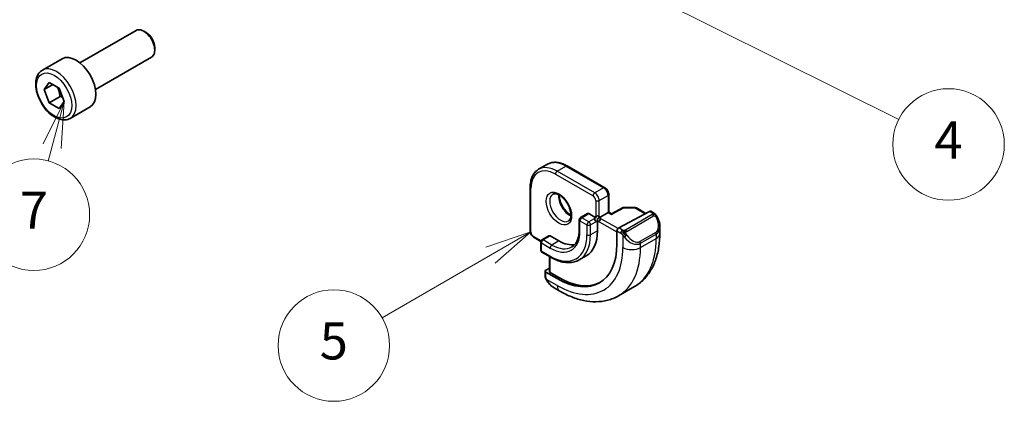
# Model space of a CAD drawing. Units: millimetres. Extents: x 22 to 2408, y 12 to 434.
# Drawn here: x 371 to 451, y 127 to 158 of the extents above; entities that cross this region are included whole.
import ezdxf

# ---------------------------------------------------------------- set-up
doc = ezdxf.new("R2010")
doc.units = ezdxf.units.MM
doc.header["$LTSCALE"] = 1.5
for name, color, linetype, lineweight in [('Symbol (TK)', 100, 'Continuous', 18), ('Visible (ISO)', 7, 'Continuous', 35), ('Visible Narrow (ISO)', 7, 'Continuous', 25)]:
    doc.layers.add(name, color=color, linetype=linetype, lineweight=lineweight)
doc.styles.add('Note Text (TK2)', font='txt')

# ---------------------------------------------------------------- blocks, each defined once
blk = doc.blocks.new('バルーン4')
at = {"layer": 'Symbol (TK)', "color": 100}
for p, q in [((274.8819914935846, 110.0126227766112), (272.6447995075511, 111.1284059175609)), ((275.1051481217745, 110.4600611738179), (272.6447995075511, 111.1284059175609)), ((272.6447995075511, 111.1284059175609), (274.6588348653946, 109.5651843794045)), ((274.8819914935846, 110.0126227766112), (294.762550684485, 100.0973392800036))]:
    blk.add_line(p, q, dxfattribs=at)
at = {"layer": 'Symbol (TK)'}
blk.add_circle((297.4378911072509, 98.76303281070678), 3.000000044703483, dxfattribs=at)
at = {"layer": 'Symbol (TK)', "color": 7, "insert": (297.4378911072509, 98.74548895185826), "char_height": 2.000000029802322, "attachment_point": 5, "style": 'Note Text (TK2)'}
blk.add_mtext('4', dxfattribs=at)
blk = doc.blocks.new('バルーン5')
at = {"layer": 'Symbol (TK)', "color": 100}
for p, q in [((274.9761293675561, 94.0600668037909), (272.561065858095, 93.24307950568337)), ((272.8110658580949, 92.8100668037911), (274.9761293675561, 94.0600668037909)), ((273.0610658580949, 92.37705410189886), (274.9761293675561, 94.0600668037909)), ((272.8110658580949, 92.8100668037911), (266.9757181105762, 89.44102721094683))]:
    blk.add_line(p, q, dxfattribs=at)
at = {"layer": 'Symbol (TK)'}
blk.add_circle((264.3776418605083, 87.94102718859534), 3.000000044703483, dxfattribs=at)
at = {"layer": 'Symbol (TK)', "color": 7, "insert": (264.3776418605083, 87.93517923545181), "char_height": 2.000000029802322, "attachment_point": 5, "style": 'Note Text (TK2)'}
blk.add_mtext('5', dxfattribs=at)
blk = doc.blocks.new('バルーン6')
at = {"layer": 'Symbol (TK)', "color": 100}
for p, q in [((249.8798982881428, 101.0832234099551), (248.7498877622414, 98.79781836678404)), ((249.2328506753859, 98.66840884423269), (249.8798982881428, 101.0832234099551)), ((249.7158135885304, 98.53899932168127), (249.8798982881428, 101.0832234099551)), ((249.2328506753859, 98.66840884423269), (249.0186924464177, 97.8691594528652))]:
    blk.add_line(p, q, dxfattribs=at)
at = {"layer": 'Symbol (TK)'}
blk.add_circle((248.2451899534014, 94.9824088491499), 3.000000044703483, dxfattribs=at)
at = {"layer": 'Symbol (TK)', "color": 7, "insert": (248.2451899534014, 94.9648649903014), "char_height": 2.000000029802322, "attachment_point": 5, "style": 'Note Text (TK2)'}
blk.add_mtext('7', dxfattribs=at)

msp = doc.modelspace()

# ---------------------------------------------------------------- linework, layer by layer
at = {"layer": 'Visible (ISO)'}
for p, q in [((376.0815321509463, 154.7394538414813), (380.6077734590317, 157.3526804791216)), ((381.4279720537452, 157.1780714893475), (381.2327734590318, 157.2907694505507)), ((382.1166569355149, 155.9852342837178), (382.1166569355149, 155.7598383613112)), ((373.0551275465832, 154.1468588668547), (374.6461178042529, 155.0654175203984)), ((377.3315321509464, 152.5743903320202), (381.8577734590318, 155.1876169696605)), ((373.1868542703588, 152.5676441565148), (373.5951025608226, 153.148438477047)), ((373.8939610515454, 152.9758924469786), (373.1868542703588, 152.5676441565148)), ((373.5951025608226, 151.5154453151916), (373.1868542703588, 152.5676441565148)), ((373.5951025608226, 153.148438477047), (374.4115991417503, 152.677033956256)), ((374.4115991417503, 152.677033956256), (374.8198474322142, 151.6248351149327)), ((374.4789860373058, 152.0257556782714), (373.5951025608226, 151.5154453151916)), ((374.4115991417503, 151.0440407944005), (373.5951025608226, 151.5154453151916)), ((374.8198474322142, 151.6248351149327), (374.4115991417503, 151.0440407944005)), ((375.3051275465832, 150.2497445498248), (376.8961178042529, 151.1683032033684)), ((413.0855132066657, 146.1376677392727), (413.7926199878522, 146.5459160297365)), ((415.3926191555035, 146.4072358062944), (418.4331783146054, 144.6517695293473)), ((412.4056154075715, 141.1717497960918), (412.4056142193435, 144.6826857801045)), ((418.7453104904799, 144.1111410688788), (418.7453109764316, 142.6752673158274)), ((419.8671513482067, 143.0306506434312), (418.968095510994, 142.5466099030974)), ((419.9639766420951, 143.0545408522838), (420.8812361279258, 143.0452972093744)), ((420.9792206802663, 143.0185124787151), (421.737183734629, 142.5809026472727)), ((417.0310974531378, 142.5697027036088), (416.4654120281886, 142.2431040712378)), ((417.1310973978714, 142.5597969709456), (417.6967828228206, 142.2331985938392)), ((418.6867323164817, 142.6414469481192), (417.9796255352952, 142.2331986576554)), ((418.9681249106111, 142.546625731494), (418.7453109764316, 142.6752673158274)), ((419.554341049212, 141.4056866642952), (422.0424593291465, 142.7452593186383)), ((422.1459514020609, 142.7531489355483), (422.3545238921781, 142.6327296463516)), ((416.3654120281886, 142.0698989227936), (416.3654123045207, 141.2534021823256)), ((417.8382042343243, 141.988249651469), (417.8382045106563, 141.1717529110009)), ((422.8687129890479, 141.4828573428941), (422.8687131634194, 140.9676300933558)), ((413.25924481215, 140.3184880092152), (412.717747583446, 140.6311213356232)), ((413.9198288317784, 140.7734081196346), (413.3541434068292, 140.4468094872635)), ((414.019828776512, 140.7635023869713), (414.7269355576985, 140.3552544155883)), ((419.4079815648904, 140.1021431621612), (419.4079812056587, 141.1635889247697)), ((413.2541434068292, 140.2736043388194), (413.2541436278949, 139.6204069464449)), ((413.3541436865138, 139.4472018995316), (414.0612504677003, 139.0389539281486)), ((413.9612507244926, 139.0966887616837), (413.9612511355667, 137.8820610038056)), ((416.9269346734358, 139.1575322084346), (416.3612492484865, 138.8309335760635)), ((413.6076978600906, 137.5827416933101), (413.6076977430435, 137.9285882760207)), ((413.6662763881709, 138.0062056332755), (413.9612510399402, 138.164615051267)), ((413.666276386241, 137.848608919799), (414.5855152017834, 137.3178865570011)), ((414.7269365599506, 137.3938336762009), (414.0198297787642, 137.802081647584)), ((419.5426200983851, 135.9334266852895), (420.8154123045209, 136.6682736081244)), ((414.7926224639703, 136.3048914909441), (414.3319621815061, 136.5708536211576))]:
    msp.add_line(p, q, dxfattribs=at)
msp.add_circle((417.8382042343243, 142.1515489038384), 0.2309401302382717, dxfattribs=at)
for centre, radius, start, end in [((419.9619612530545, 142.854551007024), 0.2000000000000007, 89.4226237976191, 118.2974826723304), ((420.8792207388852, 142.8453073641146), 0.2000000000000005, 60.00001939095987, 89.4226237976191), ((416.5654120281885, 142.0698989904809), 0.2000000000000004, 119.9999999999893, 180.0000193940091), ((413.4541434068292, 140.2736044065066), 0.2000000000000004, 119.9999999999893, 180.0000193940091), ((413.4541436278949, 139.6204070141322), 0.2000000000000004, 180.0000193940091, 240.0000193909769)]:
    msp.add_arc(centre, radius, start, end, dxfattribs=at)
for centre, major_axis, ratio, start_param, end_param in [((381.2327734590318, 156.2701487243911), (-0.6249999999999991, 1.082531754730546), 0.5773502691896258, 3.141592653589817, 6.283185307179611), ((381.4279720537452, 156.3828466855943), (-0.4869737500000491, 0.8434632769523139), 0.577350269189626, 3.926990816986954, 5.497787143781889), ((375.7711178042529, 153.1168603618834), (-1.125000000000001, 1.948557158514988), 0.577350269189626, 3.141592653589789, 6.283185307179582), ((417.1310974531378, 142.396497622852), (-0.1000000000000125, 0.1732050807568832), 0.5773502691896258, 5.497787534574067, 6.283185307179435), ((417.8382042343243, 142.1515489038384), (-0.1999999609207327, -0.1154701215251838), 1e-05, 3.926990634779023, 4.71238890662295), ((418.5453110155109, 142.5597971943022), (-0.1999999609207334, -0.1154701215251835), 1e-05, 3.141592659582425, 3.926990738735753), ((418.9647227442218, 142.3176499090885), (0.0034020455779762, 0.2289676914452763), 0.0151111062421953, 0.0084273763367575, 0.776970591672069), ((422.0424593844129, 142.5819599705447), (0.105410659970559, 0.1700407938627442), 0.5971346391096907, 0.0187152327126778, 0.8041132007139375), ((417.8382042343243, 142.1515489038384), (3.90792643e-08, -0.2309400851134263), 1e-05, 4.711679700951602, 5.496369183236335), ((419.5543411044784, 141.2423873162017), (-0.105410659970559, -0.1700407938627443), 0.5971346391096906, 3.94570585430373, 5.516502181098573), ((421.8687128270799, 141.961434712821), (0.7541782032299649, -1.030771244859123), 0.6370667110743398, 0.7163952151286077, 0.7190010267473741), ((414.0198288317784, 140.6002030388777), (-0.1000000000000036, 0.1732050807568897), 0.577350269189626, 5.497787534574979, 6.283185307179605), ((414.7269346734358, 142.9680439850861), (2.200000000000008, -3.810511776651546), 0.5773502691896258, 0, 0.7853985541900386), ((414.5855133171985, 142.8863943269934), (3.410000000000009, -5.906293253809891), 0.577350269189626, 5.49778753457474, 7.068583861369633), ((414.7269346734358, 142.9680439850861), (1.600000000000003, -2.771281292110211), 0.5773502691896258, 5.497787534574728, 6.099601635883135), ((413.8076977444082, 137.9245560389989), (-0.1999735107221682, 0.0058454179732022), 0.5568603436221528, 5.514063262768414, 7.084859589563301), ((414.1612511369315, 137.8780287667838), (-0.1999735107221682, 0.0058454179732021), 0.5568603436221528, 0.0162763143825151, 0.8016742823837149), ((414.7269346734358, 142.9680439850861), (3.413492076949187, -5.912341708509807), 0.5773502691896258, 5.497787534574735, 6.237774563697183), ((414.4319619990961, 137.6678190574329), (0.5155858999463269, -1.168522752627442), 0.6370667186852625, 5.564038552244293, 5.566789990277778)]:
    msp.add_ellipse(centre, major_axis=major_axis, ratio=ratio, start_param=start_param, end_param=end_param, dxfattribs=at)
for points, knots in [([(375.3051275465832, 150.2497445498247), (375.1836550988612, 150.1796123994334), (375.046204607993, 150.1383514614856), (374.7495508921058, 150.1133285521045), (374.5897392428104, 150.1341558650481), (374.2518022048709, 150.2373201735353), (374.0734874550652, 150.3275220949797), (373.7243106303814, 150.568207492683), (373.5538690984621, 150.7208247744174), (373.2416311946487, 151.0689440604856), (373.0997271889401, 151.2640989007833), (372.8566505481546, 151.6777909197473), (372.7553369121454, 151.8961273043922), (372.6024996342874, 152.3372190624766), (372.5511498996466, 152.5598947380013), (372.5061693111796, 152.9908736429707), (372.5128482092535, 153.1991364226342), (372.5913904274587, 153.5762673180159), (372.6619213900945, 153.7467887127903), (372.8455658806859, 153.9935987243121), (372.9431817860041, 154.0822269518498), (373.0551275465832, 154.1468588668547)], [2.356194490192344, 2.356194490192344, 2.356194490192344, 2.356194490192344, 2.621225285221997, 2.621225285221997, 2.9101907487795, 2.9101907487795, 3.23823652468881, 3.23823652468881, 3.577299389727286, 3.577299389727286, 3.913762988143845, 3.913762988143845, 4.248615026376915, 4.248615026376915, 4.58484338814, 4.58484338814, 4.923848674086661, 4.923848674086661, 5.25354184797325, 5.25354184797325, 5.497787143782137, 5.497787143782137, 5.497787143782137, 5.497787143782137]), ([(413.7926199878522, 146.5459160297365), (413.8816317354141, 146.5973069861524), (413.9776524386398, 146.6364754741123), (414.1788470623697, 146.6891057578285), (414.2839679966377, 146.7026091861736), (414.4991613246864, 146.70497615548), (414.60924600918, 146.6938833291706), (414.8316106878273, 146.6489289690896), (414.943915259059, 146.6150770240233), (415.1686531635664, 146.5264261684365), (415.2810979561984, 146.4716225504097), (415.3926191555035, 146.4072358062944)], [2.356194880984941, 2.356194880984941, 2.356194880984941, 2.356194880984941, 2.513274435505911, 2.513274435505911, 2.670353990026882, 2.670353990026882, 2.827433544547852, 2.827433544547852, 2.984513099068823, 2.984513099068823, 3.141592653589794, 3.141592653589794, 3.141592653589794, 3.141592653589794]), ([(412.4056142193435, 144.6826857801045), (412.4056141757618, 144.8114595116608), (412.4143751754944, 144.9362415341195), (412.4499701263089, 145.1751960186478), (412.476805730216, 145.2893807585892), (412.549056412727, 145.5044316929534), (412.5944920839558, 145.605314377494), (412.7041386381837, 145.7904940322292), (412.7683934537888, 145.8747798301722), (412.9145700390187, 146.0227045319196), (412.9965013705241, 146.0862767317153), (413.0855132066657, 146.1376677392727)], [1.570796326794896, 1.570796326794896, 1.570796326794896, 1.570796326794896, 1.727876037632905, 1.727876037632905, 1.884955748470914, 1.884955748470914, 2.042035459308923, 2.042035459308923, 2.199115170146932, 2.199115170146932, 2.356194880984941, 2.356194880984941, 2.356194880984941, 2.356194880984941]), ([(418.4331783146054, 144.6517695293474), (418.4711007017719, 144.6298750460209), (418.5053960209314, 144.6033384298172), (418.5679509624887, 144.5437526761719), (418.5961835287526, 144.5106468974964), (418.6463075489077, 144.4396568177617), (418.6681799567073, 144.4017727156316), (418.7045971957433, 144.3228690166989), (418.7191513776562, 144.2818660137482), (418.739476727295, 144.1978989784952), (418.7453104756601, 144.1549300570483), (418.7453104904799, 144.1111410688788)], [3.141592653589818, 3.141592653589818, 3.141592653589818, 3.141592653589818, 3.455751918948795, 3.455751918948795, 3.769911184307773, 3.769911184307773, 4.084070449666751, 4.084070449666751, 4.398229715025729, 4.398229715025729, 4.712388980384706, 4.712388980384706, 4.712388980384706, 4.712388980384706]), ([(414.2433560296731, 144.1322253979095), (414.2775320446544, 144.1519569293587), (414.3159328591933, 144.1649774437077), (414.4309067383709, 144.178929589709), (414.5179682059641, 144.1688167394038), (414.696653743079, 144.1029298738231), (414.7834199732708, 144.0565877068195), (414.9587164992176, 143.9317913730001), (415.0471956604175, 143.8534413351755), (415.216436060529, 143.6705819095735), (415.2970374620831, 143.5657163296792), (415.4404803531877, 143.3403466022608), (415.5031517998407, 143.2197536538799), (415.6032058854296, 142.9768605480558), (415.6406280329667, 142.8545964795805), (415.6870869504227, 142.6232958356701), (415.6964349330397, 142.5141600058558), (415.6894932768572, 142.3216017552622), (415.6735289862878, 142.2380578146565), (415.6235033981671, 142.1003994521399), (415.5893377099098, 142.0482097003532), (415.533016595001, 141.9934405503928), (415.5139064481116, 141.9790266780658), (415.4933560296731, 141.9671618884484)], [2.356194880984941, 2.356194880984941, 2.356194880984941, 2.356194880984941, 2.59743733967626, 2.59743733967626, 2.962851462420162, 2.962851462420162, 3.257606750474675, 3.257606750474675, 3.552504905092813, 3.552504905092813, 3.852238940228684, 3.852238940228684, 4.154457576998128, 4.154457576998128, 4.455814764153164, 4.455814764153164, 4.753144613758248, 4.753144613758248, 5.046254931355248, 5.046254931355248, 5.35272575736173, 5.35272575736173, 5.497787534574734, 5.497787534574734, 5.497787534574734, 5.497787534574734]), ([(414.7503436630485, 144.0705936390219), (414.7495254624701, 144.0252885517651), (414.7514125821667, 143.9775089528032), (414.7663635334417, 143.8207363364299), (414.7899770759853, 143.704936116213), (414.8637177838224, 143.4669399175689), (414.9142333392163, 143.3447042662953), (415.0376878028524, 143.1077942148972), (415.1107886363409, 142.9932226758132), (415.2711131935943, 142.7851267430288), (415.3582859090954, 142.6915861783598), (415.5294175708194, 142.5409399834886), (415.613051418479, 142.4815580186371), (415.6934751774842, 142.4370419377998)], [4.691753058049052, 4.691753058049052, 4.691753058049052, 4.691753058049052, 4.828402295684377, 4.828402295684377, 5.123300450302516, 5.123300450302516, 5.423034485438387, 5.423034485438387, 5.72525312220783, 5.72525312220783, 6.026610309362867, 6.026610309362867, 6.303820447930021, 6.303820447930021, 6.303820447930021, 6.303820447930021]), ([(422.3545239117178, 142.6327296350704), (422.3955124216192, 142.6090649242089), (422.4307414374409, 142.5836966056596), (422.4906067112993, 142.5326960586377), (422.5137461684545, 142.5093316096357), (422.5355505156339, 142.4837091223196)], [0, 0, 0, 0, 0.015644219424831, 0.015644219424831, 0.025822441830032, 0.025822441830032, 0.025822441830032, 0.025822441830032]), ([(422.5355501526164, 142.4837088107751), (422.5422961925621, 142.4758481983364), (422.5491447139472, 142.467629299157), (422.5649223790409, 142.4475689669457), (422.5737119781896, 142.4354662476894), (422.6075628948844, 142.3861192709532), (422.6304465983586, 142.3472040019979), (422.6632641066459, 142.2858055103374), (422.674225173866, 142.2636938486909), (422.6848582786355, 142.2414803189667)], [0, 0, 0, 0, 0.0031678322425264, 0.0031678322425264, 0.0076579434196208, 0.0076579434196208, 0.0211471076935172, 0.0211471076935172, 0.0285448012340601, 0.0285448012340601, 0.0285448012340601, 0.0285448012340601]), ([(422.6849683120292, 142.2413221293816), (422.7670622009431, 142.0697150029988), (422.8269522859306, 141.8848217594781), (422.8635433535395, 141.6347119588861), (422.8689364629225, 141.5680420582155), (422.8689043803418, 141.5022644103085)], [0, 0, 0, 0, 0.0571411261240673, 0.0571411261240673, 0.0777356319477904, 0.0777356319477904, 0.0777356319477904, 0.0777356319477904]), ([(412.4056154075715, 141.1717497960918), (412.4056154223913, 141.1279608079223), (412.4114491707564, 141.0849918864754), (412.4317745203951, 141.0010248512224), (412.4463287023081, 140.9600218482717), (412.4827459413441, 140.8811181493391), (412.5046183491437, 140.8432340472089), (412.5547423692988, 140.7722439674742), (412.5829749355627, 140.7391381887988), (412.64552987712, 140.6795524351534), (412.6798251962794, 140.6530158189498), (412.717747583446, 140.6311213356232)], [4.712388980384712, 4.712388980384712, 4.712388980384712, 4.712388980384712, 5.026548245743682, 5.026548245743682, 5.340707511102651, 5.340707511102651, 5.654866776461621, 5.654866776461621, 5.96902604182059, 5.96902604182059, 6.28318530717956, 6.28318530717956, 6.28318530717956, 6.28318530717956]), ([(416.3654123045207, 141.2534021823256), (416.3654123506451, 141.1171154319698), (416.3561077108567, 140.9872699043535), (416.3198840327464, 140.7440946749323), (416.2929673751234, 140.6307821373279), (416.2233490351257, 140.4235662530607), (416.180669383202, 140.3296836761411), (416.0818898109766, 140.1628570283869), (416.0258359356555, 140.0899053528441), (415.9021614385444, 139.964751840261), (415.8345531135443, 139.9124860668286), (415.7612492484865, 139.8701640606048)], [4.712388980384689, 4.712388980384689, 4.712388980384689, 4.712388980384689, 4.869468691222698, 4.869468691222698, 5.026548402060708, 5.026548402060708, 5.183628112898717, 5.183628112898717, 5.340707823736726, 5.340707823736726, 5.497787534574734, 5.497787534574734, 5.497787534574734, 5.497787534574734]), ([(422.8687131634195, 140.9676300933558), (422.8687132872813, 140.6016474246758), (422.843848071987, 140.2446855503643), (422.7411670417874, 139.555371698799), (422.6633421996623, 139.2229532094223), (422.4508224397375, 138.5903976216501), (422.3160230514143, 138.2901735859622), (421.9863015418797, 137.7333141777991), (421.7911575430508, 137.4767309264158), (421.3431830096778, 137.0233990939931), (421.0903017984874, 136.8269811314634), (420.8154123045209, 136.6682736081244)], [4.71238898038469, 4.71238898038469, 4.71238898038469, 4.71238898038469, 4.869468691222698, 4.869468691222698, 5.026548402060707, 5.026548402060707, 5.183628112898715, 5.183628112898715, 5.340707823736724, 5.340707823736724, 5.497787534574734, 5.497787534574734, 5.497787534574734, 5.497787534574734]), ([(414.0612504677003, 139.0389539281486), (414.2246052754928, 138.9446410596097), (414.3888831496926, 138.8646220491062), (414.7160119506382, 138.735581742557), (414.8788732990245, 138.6865561483456), (415.1998313523907, 138.6216696565263), (415.35795163522, 138.6058185496329), (415.665513122581, 138.6092015011724), (415.8149656816886, 138.6284791820378), (416.1000288409483, 138.7030485451288), (416.2355856048698, 138.758381637594), (416.3612492484865, 138.8309335760635)], [2e-15, 2e-15, 2e-15, 2e-15, 0.1570795545209719, 0.1570795545209719, 0.3141591090419419, 0.3141591090419419, 0.4712386635629119, 0.4712386635629119, 0.6283182180838818, 0.6283182180838818, 0.7853977726048518, 0.7853977726048518, 0.7853977726048518, 0.7853977726048518]), ([(413.6463172498882, 137.3512416751863), (413.6375105757498, 137.37594374513), (413.6301929340135, 137.4006534441111), (413.6188089294074, 137.4520091823247), (413.6150638651383, 137.4788622291921), (413.6096176446152, 137.5304059176581), (413.6076978681604, 137.5557903105121), (413.6076978600906, 137.5827417158725)], [0, 0, 0, 0, 0.0079327742907623, 0.0079327742907623, 0.0169612153961838, 0.0169612153961838, 0.0258697006903655, 0.0258697006903655, 0.0258697006903655, 0.0258697006903655]), ([(413.7814828435471, 137.1008639188202), (413.7548337650125, 137.1397472201985), (413.7294788433036, 137.1797498576382), (413.6948661072089, 137.2418445827374), (413.6837619771495, 137.2630226803172), (413.6684624187656, 137.2954519741033), (413.6635880184588, 137.3064100210021), (413.6544897956672, 137.3286435866795), (413.6502348506565, 137.3401012314731), (413.6463167873738, 137.3512415102928)], [0, 0, 0, 0, 0.0141600534433815, 0.0141600534433815, 0.0213324158260535, 0.0213324158260535, 0.0249335421302753, 0.0249335421302753, 0.0285433916953944, 0.0285433916953944, 0.0285433916953944, 0.0285433916953944]), ([(414.3293752052876, 136.5720947014942), (414.2232015835547, 136.633346415285), (414.1236053957602, 136.7123618564615), (413.9404371991465, 136.890854667305), (413.855685938037, 136.9925682729721), (413.7814396024573, 137.1008619585399)], [0, 0, 0, 0, 0.0383763748451515, 0.0383763748451515, 0.0778160798812021, 0.0778160798812021, 0.0778160798812021, 0.0778160798812021]), ([(419.5426200983851, 135.9334266852895), (419.2677308779733, 135.7747193198875), (418.9711876436461, 135.6539268295771), (418.3546041542426, 135.4926354223792), (418.0348248839433, 135.4519273102127), (417.3877104119356, 135.4448095240487), (417.0603094103124, 135.4781816385982), (416.4062409711281, 135.6104113987904), (416.0794460089017, 135.7092220388054), (415.4311427912561, 135.9649538658413), (415.109572421089, 136.1219004909052), (414.7926224639703, 136.3048914909441)], [5.497787534574734, 5.497787534574734, 5.497787534574734, 5.497787534574734, 5.654867089095704, 5.654867089095704, 5.811946643616674, 5.811946643616674, 5.969026198137644, 5.969026198137644, 6.126105752658614, 6.126105752658614, 6.283185307179585, 6.283185307179585, 6.283185307179585, 6.283185307179585])]:
    msp.add_open_spline(points, degree=3, knots=knots, dxfattribs=at)
for points, weights in [([(374.2598483242336, 152.7646473315991), (374.4174102117296, 152.4498130779366), (374.4789860373058, 152.0257556782714)], [1.066936080510466, 1.105732311007027, 1]), ([(374.4789860373058, 152.0257556782714), (374.5960224422621, 151.9884577347296), (374.6939519954934, 151.9493117526548)], [1, 1.030719642604521, 1.049238985822417])]:
    msp.add_rational_spline(points, weights, degree=2, dxfattribs=at)
at = {"layer": 'Visible Narrow (ISO)'}
for p, q in [((414.5855123776694, 145.9890817493236), (415.292619158856, 146.3973300397874)), ((415.292619158856, 146.3973300397874), (418.3331783179578, 144.6418637628405)), ((414.4440910766985, 145.7441327431372), (417.4846502358004, 143.9886664661902)), ((417.6260715367714, 144.2336154723766), (414.5855123776694, 145.9890817493236)), ((412.4641940513342, 141.0901002056863), (412.4641928631062, 144.601036189699)), ((418.3331783179578, 144.6418637628405), (417.6260715367714, 144.2336154723766)), ((417.9796250655305, 143.6212431164511), (418.6867318467172, 144.029491406915)), ((418.6867318467172, 144.029491406915), (418.6867323164817, 142.6414469481192)), ((417.6967823530561, 143.6212430526349), (417.6967828228206, 142.2331985938392)), ((417.9796255352952, 142.2331986576554), (417.9796250655306, 143.6212431164511)), ((418.9647226889554, 142.4809492571822), (419.9619611977881, 143.0178503551176)), ((419.9619611977881, 143.0178503551176), (420.8792206836188, 143.0086067122083)), ((420.8792206836188, 143.0086067122083), (421.6765594963027, 142.5482632938677)), ((416.5654119729222, 142.2331983385745), (417.1310973978714, 142.5597969709456)), ((417.1310973978714, 141.9065999614681), (416.5654119729222, 142.2331983385745)), ((417.6967828228206, 142.2331985938392), (417.1310973978714, 141.9065999614681)), ((419.494122999643, 141.3588038223417), (417.9796255352952, 142.2331986576554)), ((418.6867323164817, 142.6414469481192), (418.9647226889554, 142.4809492571822)), ((422.2526231558759, 142.4816664074783), (420.0948528483058, 141.2358771395534)), ((420.194852864493, 141.130312886066), (422.352623172063, 142.3761021539909)), ((422.0424593291465, 142.7452593186383), (422.2545238955306, 142.6228238798447)), ((416.4239906719513, 141.9882493323881), (416.9896760969004, 141.6616509552817)), ((416.4239909482834, 141.17175259192), (416.4239906719513, 141.9882493323881)), ((416.9896760969004, 141.6616509552817), (416.9896763732325, 140.8451542148136)), ((417.2725188093751, 141.6616510190979), (417.8382042343243, 141.988249651469)), ((417.2725190857072, 140.8451542786298), (417.2725188093751, 141.6616510190979)), ((417.8382042343243, 141.988249651469), (419.407981233292, 141.0819391869067)), ((419.8503608394963, 141.2347796922676), (419.554341049212, 141.4056866642952)), ((413.280938181696, 140.373604156439), (412.6763261685898, 140.722676792131)), ((413.4541433515628, 140.4369037546002), (414.019828776512, 140.7635023869713)), ((417.8382045106563, 141.1717529110009), (417.2725190857072, 140.8451542786298)), ((419.4079812056587, 141.1635889247697), (419.7089395385255, 140.9898306860812)), ((419.8888138428593, 140.8091747581304), (419.8888141760972, 139.8245345416208)), ((422.5343984340155, 141.0393740379464), (421.2616062278798, 140.3045271151114)), ((421.3030276231963, 140.1651424262286), (422.5758198293321, 140.8999893490635)), ((422.5758198293321, 140.8999893490635), (422.5758199446061, 140.5593817835366)), ((413.3127222716575, 139.5387573560394), (413.3127220505919, 140.1919547484138)), ((413.3127220505919, 140.1919547484138), (414.0198288317783, 139.7837067770308)), ((414.1612501327493, 140.0286557832172), (413.4541433515628, 140.4369037546002)), ((414.7269355576985, 140.3552544155883), (414.1612501327493, 140.0286557832172)), ((421.3030277384703, 139.8245348607016), (421.3030276231963, 140.1651424262286)), ((421.3030277384703, 139.8245348607016), (422.5758199446061, 140.5593817835366)), ((414.0198290528442, 139.1305093846564), (413.3127222716575, 139.5387573560394)), ((414.0198297787641, 137.802081647584), (414.0198293520682, 139.0628684017177)), ((413.6662765038533, 137.5010921029045), (413.666276386241, 137.848608919799)), ((414.5855153896892, 136.7626687734828), (413.7327753163229, 137.254998099592)), ((414.5855152017834, 137.3178865570011), (414.7269365599506, 137.3938336762009))]:
    msp.add_line(p, q, dxfattribs=at)
for centre, major_axis in [((374.0033508512865, 152.0962396357238), (0.9999999999998973, -1.732050807568939)), ((414.7269346734358, 142.9680439850861), (0.7250000000000023, -1.25573683548744))]:
    msp.add_ellipse(centre, major_axis=major_axis, ratio=0.5773502691896257, dxfattribs=at)
for centre, major_axis, ratio, start_param, end_param in [((374.1801275465832, 152.1983017083397), (1.125000000000001, -1.948557158514987), 0.577350269189626, 0, 3.141592653589789), ((414.4440918504284, 143.4579418698266), (-1.400000000000004, 2.424871130596436), 0.5773502691896257, 5.497787534574741, 7.068583861369612), ((414.5855132066657, 143.5395915279194), (-1.500000000000004, 2.598076211353325), 0.5773502691896258, 5.497787534574734, 6.283185307179593), ((415.2926199878522, 143.9478398183832), (-1.500000000000004, 2.598076211353321), 0.5773502691896258, 5.497787534574758, 6.283185307179591), ((415.2926192141223, 146.2340306916938), (0.0999999413810909, 0.1732051146005144), 0.5773504948137926, 0, 0.7853979680009653), ((414.5855124329358, 145.82578240123), (0.0999999413811026, 0.1732051146005109), 0.5773504948137925, 0.7853979680011385, 2.356194294796232), ((412.6056142193435, 144.6826858477918), (-0.1999999999999878, -6.76872482e-08), 0.5773500435653706, 0, 0.7853979680011705), ((418.3331783732243, 144.4785644147469), (0.0999999413810926, 0.1732051146005173), 0.5773504948137926, 0, 0.7853979680009653), ((418.3331784561239, 144.2336153926065), (0.2499999999999749, -0.4330127018922357), 0.577350269189626, 0.7853985541904152, 2.356194880985315), ((414.8683560296731, 143.0496936431789), (0.6250000000000084, -1.082531754730548), 0.5773502691896258, 3.141592653589787, 6.28318530717958), ((415.5754628108597, 143.4579419336428), (0.6250000000000668, -1.082531754730514), 0.5773502691896255, 3.796013522865958, 5.628764437902748), ((417.6260715920378, 144.070316124283), (0.0999999413811026, 0.1732051146005109), 0.5773504948137925, 0.7853979680011385, 2.356194294796232), ((417.4846503187001, 143.7437174440498), (0.1499999999999849, -0.2598076211353412), 0.5773502691896258, 0.7853985541902047, 2.356194880985013), ((417.6260716749373, 143.8253671021426), (-0.2500000000000268, 0.4330127018922064), 0.5773502691896258, 3.926991207779527, 5.497787534574461), ((418.5453104904799, 144.1111410011916), (0.1999999999999909, 6.76872476e-08), 0.5773500435653709, 5.497786948386099, 6.283185307179561), ((417.8382037092934, 143.7028927107277), (-0.1999999999999887, -6.76872368e-08), 0.5773500435653709, 0.7853979680015027, 2.356194294796299), ((419.9619612530545, 142.854551007024), (-0.0948099048478658, 0.1760996364071744), 0.5568493213151813, 5.514642091851751, 6.283185307178721), ((419.9619612530545, 142.854551007024), (0.0020153890405438, 0.1999898452597458), 0.0142499924854469, 0, 0.6155512384103261), ((420.8792207388852, 142.8453073641146), (0.0020153890405391, 0.1999898452597388), 0.0142499924854562, 3.761524e-10, 0.615551238723392), ((420.8792207388852, 142.8453073641146), (0.0999999413810921, 0.1732051146005164), 0.5773504948137926, 0, 0.7853979680009653), ((416.5654120281885, 142.0698989904809), (0.0999999413811026, 0.1732051146005108), 0.5773504948137925, 0.7853979680011385, 2.356194294796232), ((416.5654120281885, 142.0698989904809), (-0.1000000000000001, 0.173205080756888), 0.5773502691896257, 5.497787534574634, 6.283185307179662), ((422.2526232111422, 142.3183670593847), (-0.0999999999999961, 0.1732050807568811), 0.577350269189626, 5.105088452876098, 5.49778753457501), ((422.254523950797, 142.4595245317511), (0.0999999413810926, 0.1732051146005173), 0.5773504948137926, 6.283185111782996, 7.068583275180551), ((422.2526232111422, 142.3183670593847), (-0.100000000000009, 0.1732050807569034), 0.5773502691896258, 4.712389371177215, 5.105088452875822), ((421.9687127880007, 142.0191698074272), (0.5656857565477028, -0.9797957056646932), 0.5773502691896196, 6.283185111783303, 7.720718882985378), ((422.5045444911111, 142.1549536492634), (0.1804053035804628, 0.0863361247684938), 0.0544846445208349, 0.2190708656949463, 0.9574235442895661), ((422.504544491111, 142.1549536492633), (0.180405303580549, 0.0863361247686511), 0.0544846445208843, 0.0019437275482871, 0.2190708636346867), ((416.5654120281885, 142.0698989904809), (-0.1999999999999884, -6.76872387e-08), 0.57735004356537, 4.18e-13, 0.7853979680016545), ((417.1310974531378, 141.7433006133745), (-0.0999999413810819, -0.1732051146005227), 0.5773504948137925, 3.926990621590586, 5.497786948385164), ((417.1310974531378, 141.7433006133745), (0.1999999999999887, 6.76872607e-08), 0.577350043565371, 3.926990621590787, 5.497786948385559), ((417.1310974531378, 141.7433006133745), (-0.1000000000000108, 0.1732050807568825), 0.5773502691896258, 3.926991207779662, 5.497787534574461), ((421.8687128270799, 141.961434712821), (0.7541782032299649, -1.030771244859123), 0.6370667110743398, 6.214182049071618, 6.999580522308193), ((412.6056154075715, 141.1717498637791), (-0.1999999999999879, -6.76872478e-08), 0.577350043565371, 0, 0.7853979680011812), ((412.6763260856902, 140.9676258142714), (-0.1499999999999852, 0.2598076211353415), 0.5773502691896258, 0.7853985541902047, 2.356194880985011), ((412.8177475248271, 140.8043264502237), (-0.0999999413810927, -0.1732051146005174), 0.5773504948137926, 5.497786948385852, 6.283185307179591), ((414.0198278922493, 142.5597956946223), (1.700000000000006, -2.944486372867103), 0.5773502691896257, 5.497787534574744, 7.068583861369644), ((414.0198278922493, 142.5597956946223), (2.100000000000006, -3.637306695894655), 0.5773502691896258, 5.497787534574722, 7.068583861369625), ((414.1612492484866, 142.6414453527151), (2.200000000000001, -3.810511776651543), 0.577350269189626, 9.8e-15, 0.7853985541900496), ((416.5654123045207, 141.2534022500128), (-0.1999999999999877, -6.76872463e-08), 0.5773500435653709, 1.09e-14, 0.7853979680012029), ((417.1310977294699, 140.9268038729064), (-0.1999999999999887, -6.76872359e-08), 0.5773500435653741, 0.7853979680015044, 2.356194294796306), ((419.8503608947627, 141.071480344174), (0.0999999413811028, 0.1732051146005112), 0.5773504948137925, 1.570796131398612, 2.356194294796232), ((419.8503608947627, 141.071480344174), (0.0999999413810921, 0.1732051146005164), 0.5773504948137923, 0.7853979680009644, 1.570796131398578), ((420.1104125326015, 140.7727009185424), (-0.1649718783863161, -0.1130675874938979), 0.0544840092071463, 0.70746380143183, 1.445816478292233), ((420.5959206209441, 141.2265877899861), (0.7541782032299649, -1.030771244859123), 0.6370667110743399, 4.776648277869522, 6.214182049071617), ((420.0948529035723, 141.0725777914598), (0.0999999999999918, -0.1732050807568974), 0.5773502691896258, 1.963495799286041, 2.356194880985389), ((420.1104125326015, 140.7727009185424), (-0.1649718783863187, -0.113067587493899), 0.054484009207153, 1.445816480037485, 2.184169158642664), ((420.0948529035723, 141.0725777914598), (0.0999999999999955, -0.173205080756904), 0.577350269189626, 1.570796717587705, 1.963495799286103), ((420.6959205818649, 141.2843228845923), (0.5656857565477028, -0.9797957056646932), 0.5773502691896196, 4.845651340581241, 6.283185111783324), ((422.4343984730948, 140.9816389433401), (0.0999999999999971, -0.1732050807568828), 0.5773502691896257, 0.7853985541902055, 1.570796717587422), ((421.8687131634196, 140.9676297549196), (0.9999999999999465, 3.384362448e-07), 0.5773500435653705, 5.497786948385951, 6.283185307179576), ((413.4541434068292, 140.2736044065066), (-0.1999999999999881, -6.7687248e-08), 0.5773500435653709, 0, 0.7853979680011784), ((413.4541434068292, 140.2736044065066), (0.0999999413811024, 0.173205114600511), 0.5773504948137925, 0.785397968001135, 2.356194294796228), ((413.4541434068292, 140.2736044065066), (-0.1000000000000018, 0.173205080756891), 0.5773502691896258, 5.497787534574634, 6.283185307179661), ((414.1612501880157, 139.8653564351236), (-0.0999999413810823, -0.1732051146005232), 0.5773504948137925, 3.926990621590586, 5.497786948385165), ((414.1612492484866, 142.6414453527151), (1.599999999999998, -2.771281292110222), 0.5773502691896257, 5.497787534574737, 6.283185307179589), ((414.5855133171985, 142.8863943269934), (3.750000000000014, -6.495190528383317), 0.5773502691896258, 5.497787534574724, 7.068583861369629), ((415.292620098385, 143.2946426174572), (4.250000000000019, -7.361215932167749), 0.577350269189626, 0, 0.7853985541900405), ((420.5959209572838, 140.2327828320846), (0.9999999999999428, 3.384363044e-07), 0.5773500435653705, 3.926990621590782, 5.49778694838567), ((416.5654123045208, 144.0294895402922), (4.250000000000013, -7.361215932167753), 0.5773502691896258, 0, 0.7853985541900386), ((421.161606266959, 140.2467920205052), (0.0999999999999977, -0.1732050807568838), 0.577350269189626, 0.7853985541902047, 1.570796717587422), ((413.4541436278949, 139.6204070141322), (-0.199999999999989, -6.76872488e-08), 0.577350043565371, 0, 0.7853979680011669), ((413.4541436278949, 139.6204070141322), (-0.0999999413810902, -0.1732051146005199), 0.5773504948137927, 5.497786948385639, 6.283185307179503), ((414.1612504090814, 139.2121590427491), (-0.0999999413810809, -0.1732051146005201), 0.5773504948137927, 5.49778694838536, 6.283185307178779), ((413.8076978600905, 137.5827417609973), (-0.1999999999999894, -6.76872488e-08), 0.5773500435653709, 6.283185111783294, 7.068583275180753), ((413.9464539107533, 137.2139321859893), (-0.164971878386324, -0.1130675874938939), 0.0544840092071503, 9.35346741322e-05, 0.5192818622188442), ((414.4319619990961, 137.6678190574329), (0.5155858999463269, -1.168522752627442), 0.6370667186852625, 4.914654301527093, 5.564038552244293), ((415.2926221708757, 137.1709170639467), (-0.4999997069054613, -0.8660255730025846), 0.5773504948137927, 5.497786948385786, 6.28318530717959)]:
    msp.add_ellipse(centre, major_axis=major_axis, ratio=ratio, start_param=start_param, end_param=end_param, dxfattribs=at)
for points, knots in [([(422.3113525268567, 142.552503940357), (422.3111134944161, 142.5429780034778), (422.3082097502492, 142.5332558566355), (422.3029351467038, 142.5242868801284), (422.2977664367822, 142.5154979659552), (422.2903084541882, 142.5074344096724), (422.2813145057733, 142.5002817258675), (422.2802530237739, 142.4994375532355), (422.2791702049533, 142.4986061747449), (422.278069044228, 142.4977867578467), (422.2700160874703, 142.4917942367767), (422.2610727591043, 142.4865447881768), (422.2526231558759, 142.4816664074783)], [0.5, 0.5, 0.5, 0.5, 0.6699894043281464, 0.6699894043281464, 0.6699894043281464, 0.8365660793601065, 0.8365660793601065, 0.8365660793601065, 0.8562257587248719, 0.8562257587248719, 0.8562257587248719, 1, 1, 1, 1]), ([(422.2545238955306, 142.6228238798447), (422.2601878384985, 142.6195538034034), (422.2659937802888, 142.6161836625701), (422.2716896627616, 142.6123926216614), (422.2772682477199, 142.608679651127), (422.2827394618498, 142.6045574432029), (422.2877068968106, 142.6000380893707), (422.2926663738771, 142.5955259756011), (422.2971195488749, 142.59061865383), (422.3007111058059, 142.5855097264826), (422.3043656317344, 142.5803112268302), (422.3071265669714, 142.5749051636338), (422.3088927461553, 142.5694585131533), (422.3107289366238, 142.5637959576273), (422.3114927102671, 142.5580905390495), (422.3113525268567, 142.552503940357)], [0, 0, 0, 0, 0.1002677488036475, 0.1002677488036475, 0.1002677488036475, 0.1984706450091266, 0.1984706450091266, 0.1984706450091266, 0.2965162189200754, 0.2965162189200754, 0.2965162189200754, 0.3962807775525926, 0.3962807775525926, 0.3962807775525926, 0.5, 0.5, 0.5, 0.5]), ([(422.352623172063, 142.3761021539909), (422.3654029294567, 142.3834805503624), (422.3786393805324, 142.3909428147098), (422.3929370670921, 142.3945097395213), (422.4070233168157, 142.3980239159884), (422.4221773060843, 142.3976384366739), (422.4379723279461, 142.3931619916814), (422.4548319292972, 142.3883838357088), (422.4723165535177, 142.3790018027351), (422.4879539357273, 142.3675334153753)], [0, 0, 0, 0, 0.1646455549347361, 0.1646455549347361, 0.1646455549347361, 0.3268563009201685, 0.3268563009201685, 0.3268563009201685, 0.4999999999999981, 0.4999999999999981, 0.4999999999999981, 0.4999999999999981]), ([(422.4879539357273, 142.3675334153753), (422.4978711689275, 142.3602601601493), (422.5077014033381, 142.3517679911074), (422.5173907914035, 142.3421583695794), (422.5268404069993, 142.3327865466273), (422.5361608887609, 142.3223425479542), (422.5452001402906, 142.3109640076252), (422.5536770366061, 142.3002933557164), (422.5616153697344, 142.289153223909), (422.568809637979, 142.2780403971095), (422.5761285826321, 142.2667349854235), (422.5826774481254, 142.2554578942538), (422.5885728633254, 142.2444716635933), (422.5944682784448, 142.2334854330831), (422.5997102837593, 142.2227900727989), (422.6045444520318, 142.2126887438697)], [0.4999999999999981, 0.4999999999999981, 0.4999999999999981, 0.4999999999999981, 0.6052477247407689, 0.6052477247407689, 0.6052477247407689, 0.7078910015336362, 0.7078910015336362, 0.7078910015336362, 0.8041485746294164, 0.8041485746294164, 0.8041485746294164, 0.902074287985142, 0.902074287985142, 0.902074287985142, 1, 1, 1, 1]), ([(422.5074005580721, 142.499686901148), (422.5191038677476, 142.4970436224219), (422.5281626884828, 142.4922983064048), (422.5355266407772, 142.4837362072116), (422.5355501526164, 142.4837088107751)], [0, 0, 0, 0, 0.333333333333333, 0.3344018104807541, 0.3344018104807541, 0.3344018104807541, 0.3344018104807541]), ([(419.7089395385255, 140.9898306860812), (419.7138187996794, 140.9870136455423), (419.7229397608952, 140.9808710674884), (419.734507666203, 140.971607771848), (419.7420133286347, 140.9655974209477), (419.7505437655013, 140.9584920997731), (419.7596528117347, 140.9505404452293), (419.7675843417543, 140.9436166921709), (419.7759592459497, 140.9360585783741), (419.7844044989717, 140.9279361384274), (419.792458600357, 140.9201898986573), (419.8005736934852, 140.9119252472089), (419.8084894087511, 140.9034327602051), (419.8165289893714, 140.8948073825049), (419.8243650628886, 140.8859533524258), (419.8318523893965, 140.877361398081), (419.8400171934805, 140.8679920158523), (419.8477666809416, 140.8589318857963), (419.8548267453382, 140.8505942391107)], [0, 0, 0, 0, 0.190354530281227, 0.190354530281227, 0.190354530281227, 0.3138632216653564, 0.3138632216653564, 0.3138632216653564, 0.4214060827147823, 0.4214060827147823, 0.4214060827147823, 0.5239679720858398, 0.5239679720858398, 0.5239679720858398, 0.6281347530385606, 0.6281347530385606, 0.6281347530385606, 0.74172688203564, 0.74172688203564, 0.74172688203564, 0.74172688203564]), ([(419.9726884404584, 141.2019769019994), (419.9644290007322, 141.2019469176471), (419.9560858800873, 141.2022985685923), (419.9478565451784, 141.2030232134849), (419.9396830246355, 141.2037429435702), (419.931621593396, 141.2048306922866), (419.9238710305606, 141.2062648064512), (419.9161821044482, 141.207687515754), (419.9087992055638, 141.2094513070032), (419.9018691609386, 141.2114937485803), (419.8950018681215, 141.213517695774), (419.8885804761598, 141.2158152181884), (419.8824827228076, 141.2183457546333), (419.8811481276258, 141.2188996048059), (419.8798290127995, 141.2194646125733), (419.8785259873282, 141.2200390391482), (419.87394200716, 141.2220598438719), (419.869545177457, 141.2242063867935), (419.8653863289756, 141.2263874033268), (419.86007427254, 141.2291731943849), (419.8551507886042, 141.2320142160222), (419.8503608394963, 141.2347796922676)], [0.499999999999997, 0.499999999999997, 0.499999999999997, 0.499999999999997, 0.5850242398656846, 0.5850242398656846, 0.5850242398656846, 0.6694718141692154, 0.6694718141692154, 0.6694718141692154, 0.7532478150870733, 0.7532478150870733, 0.7532478150870733, 0.8362652212448145, 0.8362652212448145, 0.8362652212448145, 0.8544349673551979, 0.8544349673551979, 0.8544349673551979, 0.9183552495537265, 0.9183552495537265, 0.9183552495537265, 1, 1, 1, 1]), ([(419.8548267673524, 140.8505942131128), (419.862149276601, 140.8419466296153), (419.868795979479, 140.8340844315812), (419.8743236631618, 140.8273409921473), (419.8808112872121, 140.8194264835818), (419.8857883754834, 140.8130857721159), (419.8888034713897, 140.809188141898)], [0.74172688203564, 0.74172688203564, 0.74172688203564, 0.74172688203564, 0.8605463190032772, 0.8605463190032772, 0.8605463190032772, 1, 1, 1, 1]), ([(419.8888034756723, 140.8091881363715), (419.8897367545431, 140.8079837994215), (419.8912817944875, 140.8059898282274), (419.893314764401, 140.8033388086368), (419.8976687101396, 140.7976612059467), (419.9042207484011, 140.7889174287199), (419.9120121339785, 140.7787213666643), (419.9178043097045, 140.7711415360224), (419.9243122190553, 140.7627961217745), (419.9310082708932, 140.7542180853021), (419.9373586639723, 140.7460828580422), (419.9438732088516, 140.7377331934539), (419.9501595274957, 140.7297100453061), (419.9570416357123, 140.7209264985411), (419.963655013925, 140.712538978249), (419.969485541717, 140.7052541599029), (419.9790578490219, 140.6932942615277), (419.9864146406305, 140.684216805587), (419.9890355031725, 140.6809265356642)], [1.441559325e-07, 1.441559325e-07, 1.441559325e-07, 1.441559325e-07, 0.0942446228129455, 0.0942446228129455, 0.0942446228129455, 0.296084966593056, 0.296084966593056, 0.296084966593056, 0.4461346244124205, 0.4461346244124205, 0.4461346244124205, 0.5884385270104758, 0.5884385270104758, 0.5884385270104758, 0.7442293662509623, 0.7442293662509623, 0.7442293662509623, 1, 1, 1, 1]), ([(420.0948528483058, 141.2358771395534), (420.0907856912186, 141.2335289653143), (420.0866475855971, 141.2311444594083), (420.0821891947787, 141.2287592625733), (420.0778076262908, 141.2264151649569), (420.0731141753839, 141.2240703516961), (420.0680354678994, 141.2217957081901), (420.0629974950839, 141.2195393088635), (420.0575798144274, 141.2173522840975), (420.0518358790727, 141.2153195779822), (420.0460875798996, 141.2132853275667), (420.0400129160574, 141.211406054381), (420.0337338513186, 141.2097585012406), (420.0273940933256, 141.2080950229002), (420.0208465116506, 141.2066680307205), (420.0142200103407, 141.2055240806769), (420.0074657203424, 141.2043580701417), (420.0006291986858, 141.2034859162678), (419.9937805725784, 141.202901440185), (419.9867239608453, 141.2022992141738), (419.9796554427258, 141.2020021943991), (419.9726884404584, 141.2019769019994)], [0, 0, 0, 0, 0.071870674822912, 0.071870674822912, 0.071870674822912, 0.1425029493015173, 0.1425029493015173, 0.1425029493015173, 0.2125687051675311, 0.2125687051675311, 0.2125687051675311, 0.2826876918249633, 0.2826876918249633, 0.2826876918249633, 0.353484446533821, 0.353484446533821, 0.353484446533821, 0.4256464804465179, 0.4256464804465179, 0.4256464804465179, 0.499999999999997, 0.499999999999997, 0.499999999999997, 0.499999999999997]), ([(420.1349305507123, 141.0082409613544), (420.1340193432957, 141.0168867976382), (420.1336319458354, 141.0254715468993), (420.1338324089217, 141.0337915250844), (420.1340305669298, 141.0420158337849), (420.1348034308666, 141.0499805881168), (420.1361695324858, 141.0574514581671), (420.1375324795221, 141.0649050765875), (420.1394859848416, 141.0718660773667), (420.1420244121298, 141.0781905078051), (420.1445801364194, 141.0845580333057), (420.1477275123304, 141.090279977027), (420.1512413285256, 141.0952953683299), (420.1544935404561, 141.0999373628238), (420.1580621701642, 141.1039780781505), (420.1620886543848, 141.1077598462795), (420.1668717234809, 141.1122522166146), (420.1725636877602, 141.116569780388), (420.1784252663852, 141.1204265898019), (420.1837555630058, 141.1239338255657), (420.1892126485465, 141.127056505871), (420.194852864493, 141.130312886066)], [0.500000000000001, 0.500000000000001, 0.500000000000001, 0.500000000000001, 0.5717244715850344, 0.5717244715850344, 0.5717244715850344, 0.6426242002345663, 0.6426242002345663, 0.6426242002345663, 0.7133602082092732, 0.7133602082092732, 0.7133602082092732, 0.784578215739484, 0.784578215739484, 0.784578215739484, 0.850494029453295, 0.850494029453295, 0.850494029453295, 0.9287955635605127, 0.9287955635605127, 0.9287955635605127, 1, 1, 1, 1]), ([(420.2104124935222, 140.8304360131486), (420.2058951144841, 140.8370271195994), (420.201359342138, 140.8436642491675), (420.1967735744315, 140.8507581688278), (420.1921935555005, 140.8578431954619), (420.187563612045, 140.8653842761766), (420.1829703419433, 140.8734305999549), (420.178377430743, 140.8814762950225), (420.1738212760813, 140.8900271175592), (420.1694542220371, 140.8989090781817), (420.1650823726267, 140.9078007918902), (420.1609001714525, 140.9170241591704), (420.1570739189858, 140.9263194311783), (420.1532389244019, 140.9356359407696), (420.1497615881204, 140.9450245476618), (420.1467735342265, 140.9542680088071), (420.1437750460975, 140.9635437479666), (420.1412691684494, 140.972673608571), (420.1392907088144, 140.9816520772479), (420.1373028904246, 140.990673016989), (420.1358474521197, 140.999541098609), (420.1349305507123, 141.0082409613544)], [0, 0, 0, 0, 0.0712750028060429, 0.0712750028060429, 0.0712750028060429, 0.1424606543798472, 0.1424606543798472, 0.1424606543798472, 0.2136407437646901, 0.2136407437646901, 0.2136407437646901, 0.284898994442027, 0.284898994442027, 0.284898994442027, 0.3563200540220017, 0.3563200540220017, 0.3563200540220017, 0.4279905147669058, 0.4279905147669058, 0.4279905147669058, 0.500000000000001, 0.500000000000001, 0.500000000000001, 0.500000000000001]), ([(413.7139155197918, 137.3051319478167), (413.7095343129549, 137.3173416499596), (413.7047413937819, 137.3309009243906), (413.6999568332071, 137.3450677952125), (413.6955665163112, 137.3580673280553), (413.6911868096199, 137.3715793711029), (413.6873943698832, 137.3849579497944), (413.6835603554471, 137.3984831914327), (413.680330130352, 137.4118683968848), (413.6776246855273, 137.4244818143927), (413.6745832088739, 137.4386618909995), (413.6721936829752, 137.4518757710327), (413.6702837463134, 137.4634164979383), (413.6673326301122, 137.4812485165727), (413.6662765060302, 137.4946595964997), (413.6662765038533, 137.5010921029045)], [0.258273117964365, 0.258273117964365, 0.258273117964365, 0.258273117964365, 0.3931439105379768, 0.3931439105379768, 0.3931439105379768, 0.5169014657270702, 0.5169014657270702, 0.5169014657270702, 0.6420157156852847, 0.6420157156852847, 0.6420157156852847, 0.7826698760585887, 0.7826698760585887, 0.7826698760585887, 1, 1, 1, 1]), ([(413.6463172498882, 137.3512416751863), (413.6500696503486, 137.3407164692832), (413.6657352270991, 137.3187566984302), (413.6964159389123, 137.306999190342), (413.7139155312977, 137.3051319157519)], [0.3366626444334533, 0.3366626444334533, 0.3366626444334533, 0.3366626444334533, 0.666666666666667, 1, 1, 1, 1]), ([(413.7327923730694, 137.2550080416974), (413.7317384331595, 137.2575489828972), (413.7303206707145, 137.2610015924944), (413.7286516053968, 137.2652250649003), (413.7247866663182, 137.2750050677418), (413.7197254490318, 137.2889406320515), (413.7139155312977, 137.3051319157519)], [1.572502793e-07, 1.572502793e-07, 1.572502793e-07, 1.572502793e-07, 0.0778957298492825, 0.0778957298492825, 0.0778957298492825, 0.258273117964365, 0.258273117964365, 0.258273117964365, 0.258273117964365]), ([(413.8062864490497, 137.1113091250208), (413.8035723550068, 137.1157815337187), (413.7949125076544, 137.1302899458764), (413.7847135782172, 137.1487193990269), (413.7782459952421, 137.1604063136362), (413.7711058716383, 137.1736562876187), (413.7644101711836, 137.1868382003072), (413.7574544190926, 137.2005320800388), (413.7509787853717, 137.2141535158614), (413.7456803946357, 137.2256944198122), (413.7391262548379, 137.2399705843412), (413.7344397358385, 137.251037435881), (413.732803168026, 137.2549820195126)], [0, 0, 0, 0, 0.3215827645157105, 0.3215827645157105, 0.3215827645157105, 0.5255123265076375, 0.5255123265076375, 0.5255123265076375, 0.7373622273238258, 0.7373622273238258, 0.7373622273238258, 0.9994217724362945, 0.9994217724362945, 0.9994217724362945, 0.9994217724362945])]:
    msp.add_open_spline(points, degree=3, knots=knots, dxfattribs=at)
for points in [[(422.5074005580721, 142.499686901148), (422.4956972483968, 142.5023301798741), (422.468556811271, 142.5031424326376), (422.3911030841551, 142.4832053794384), (422.3326070543179, 142.452922789229), (422.3067427700973, 142.4379900377718)], [(422.5074005580721, 142.499686901148), (422.4908993969503, 142.5131529903037), (422.4583846414687, 142.5343107747655), (422.3867982653577, 142.5547791626781), (422.3346054920825, 142.5550478241105), (422.3113525268567, 142.552503940357)], [(422.5074005580721, 142.499686901148), (422.5045218472043, 142.5061805874057), (422.4970602240145, 142.5191493520951), (422.4789727774704, 142.5407107735175), (422.4499268597005, 142.5671962310559), (422.4045791963837, 142.6011517886694), (422.3716994370825, 142.6228133486281), (422.3545239117178, 142.6327296350704)], [(422.5074005580721, 142.499686901148), (422.5121984095187, 142.4888640907185), (422.5175912214037, 142.4677649088156), (422.5085565210222, 142.4230105417604), (422.4949120187309, 142.3861365098585), (422.4879539357273, 142.3675334153753)], [(422.5074005580721, 142.499686901148), (422.5173012547453, 142.4916072476546), (422.5369321966998, 142.4734356416165), (422.5680160713716, 142.4363749457081), (422.6039660055586, 142.3838442542177), (422.6462039672803, 142.31160475528), (422.6684583821212, 142.2652096094855), (422.6796157856422, 142.2413624577369)], [(419.9588816184009, 141.027941316026), (419.9503610875235, 141.0298423190339), (419.9331472395828, 141.0342525817038), (419.9053731640947, 141.0436007337597), (419.873611217767, 141.0570239426783), (419.8352030261976, 141.076532658033), (419.7915156377534, 141.1028673011802), (419.7646737934874, 141.12095182162), (419.7503608556835, 141.1292153936553)], [(419.9588816184009, 141.027941316026), (419.9455224768862, 141.010946141184), (419.9216699502998, 140.9777695547698), (419.8844738438093, 140.9092631178203), (419.8619600740065, 140.8666833208255), (419.8548267673524, 140.8505942131128)], [(419.9588816184009, 141.027941316026), (419.9551996981607, 141.0487384968839), (419.951706527344, 141.0867840066258), (419.9576859579253, 141.1520904754378), (419.9682823119139, 141.1885518005192), (419.9726884404584, 141.2019769019994)], [(419.9588816184009, 141.027941316026), (419.9646069647643, 141.0352249623869), (419.9765285557533, 141.0497542164144), (419.9966488488366, 141.0722883598505), (420.0202438859121, 141.0963746022056), (420.0487354807312, 141.1225694448398), (420.0823601618179, 141.1498540412354), (420.1169627668405, 141.1738929764695), (420.13788776929, 141.1858010192224), (420.1489724625274, 141.1922007698469)], [(419.9588816184009, 141.027941316026), (419.9759226801557, 141.0241393100102), (420.0085432150509, 141.0187858286326), (420.0708951807154, 141.0149607727848), (420.1153407518627, 141.0115166291031), (420.1349305507123, 141.0082409613544)], [(419.9588816184009, 141.027941316026), (419.9604595842181, 141.0190282385155), (419.9644112733105, 141.0007067391236), (419.9730642026072, 140.9702782841935), (419.9859897428569, 140.9350277310546), (420.0046969768504, 140.8929842429728), (420.0310402251356, 140.8436026485913), (420.0631782534976, 140.7933288109586), (420.0846840280333, 140.7648128244212), (420.0959603320833, 140.7496882861314)]]:
    msp.add_open_spline(points, degree=3, dxfattribs=at)

# ---------------------------------------------------------------- block references
at = {"layer": 'Symbol (TK)', "xscale": 1.5, "yscale": 1.5, "zscale": 1.5}
for name in ['バルーン4', 'バルーン6', 'バルーン5']:
    msp.add_blockref(name, (0, 0), dxfattribs=at)

doc.saveas('drawing.dxf')
